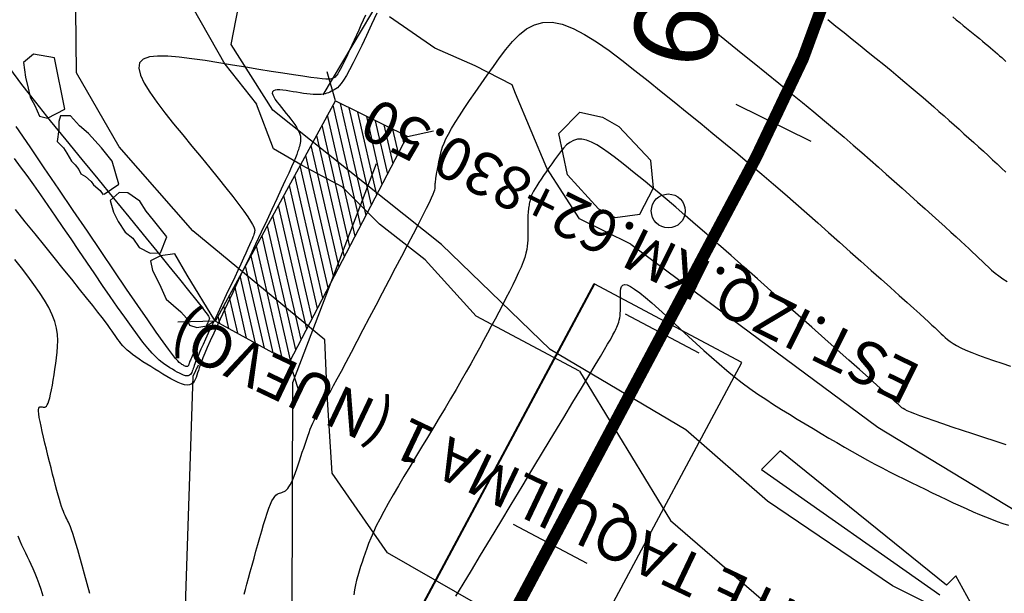
# Model space of a CAD drawing. Units: metres. Extents: x 183768 to 186952, y 8941656 to 8944840.
# Drawn here: x 185386 to 185388, y 8943258 to 8943259 of the extents above; entities that cross this region are included whole.
import ezdxf
from ezdxf.enums import TextEntityAlignment as Align

# ---------------------------------------------------------------- set-up
doc = ezdxf.new("R2010")
doc.units = ezdxf.units.M
doc.linetypes.add('DASHED', pattern=[0.75, 0.5, -0.25])
doc.linetypes.add('RIO', pattern=[0.8, 0.4, -0.1, 0, -0.1, 0, -0.1, 0, -0.1])
for name, color, linetype in [('ALCANT.PROY.', 242, 'Continuous'), ('BLK ALC-PERFIL', 1, 'Continuous'), ('CNIVEL_M', 18, 'Continuous'), ('CNIVEL_S', 42, 'Continuous'), ('EJE_ESTACA', 7, 'Continuous'), ('EJE_LINEA', 154, 'Continuous'), ('EJE_TEXTO', 5, 'Continuous'), ('Flechas', 20, 'Continuous'), ('jose mireles', 7, 'Continuous'), ('PUENTE', 5, 'Continuous'), ('RIO', 5, 'RIO'), ('ROCAS', 30, 'Continuous'), ('TROCHA', 8, 'Continuous')]:
    doc.layers.add(name, color=color, linetype=linetype)
doc.styles.add('SIMPLEX', font='simplex.shx')

msp = doc.modelspace()

# ---------------------------------------------------------------- hatches: boundary and pattern name
at = {"layer": 'PUENTE'}
h = msp.add_hatch(dxfattribs=at)
h.set_pattern_fill('ANSI31', color=256, scale=0.005, angle=417.8782, style=0)
h.set_pattern_definition([(102.8781771442, (631878.872372, 8917300.226064), (-0.0154756827129, -0.0035382014598), [])])
h.paths.add_polyline_path([(185386.1957, 8943258.9961), (185386.1824, 8943259.0156), (185386.1427, 8943258.9486), (185386.0132, 8943258.7108), (185386.0032, 8943258.6887), (185386.0255, 8943258.6771), (185386.1111, 8943258.6357), (185386.1504, 8943258.5999), (185386.1895, 8943258.7022), (185386.3179, 8943258.9134), (185386.3229, 8943258.9229), (185386.2934, 8943258.9343)])
h.paths.add_polyline_path([(185386.0255, 8943258.6771), (185386.0032, 8943258.6887), (185385.9889, 8943258.657), (185386.1402, 8943258.5733), (185386.1504, 8943258.5999), (185386.1111, 8943258.6357)])
h.paths.add_polyline_path([(185386.1895, 8943258.7022), (185386.1504, 8943258.5999), (185386.1529, 8943258.5976), (185386.3179, 8943258.9134)])
h.paths.add_polyline_path([(185386.2366, 8943259.121), (185386.1956, 8943259.038), (185386.1824, 8943259.0156), (185386.1957, 8943258.9961), (185386.2934, 8943258.9343), (185386.3229, 8943258.9229), (185386.3735, 8943259.0197), (185386.3867, 8943259.0469)])
h.paths.add_polyline_path([(185386.1806, 8943259.0182), (185386.1824, 8943259.0156), (185386.1956, 8943259.038), (185386.2366, 8943259.121)])
h.paths.add_polyline_path([(185386.1427, 8943258.9486), (185386.1824, 8943259.0156), (185386.1806, 8943259.0182)])
h.paths.add_polyline_path([(185385.9851, 8943258.6591), (185385.9889, 8943258.657), (185386.0032, 8943258.6887), (185386.0016, 8943258.6896)])
h.paths.add_polyline_path([(185386.0016, 8943258.6896), (185386.0032, 8943258.6887), (185386.0132, 8943258.7108)])
h.paths.add_polyline_path([(185386.1402, 8943258.5733), (185386.1529, 8943258.5976), (185386.1504, 8943258.5999)])

# ---------------------------------------------------------------- linework, layer by layer
at = {"layer": 'ALCANT.PROY.'}
for points in [[(185387.725, 8943257.42), (185387.6422, 8943257.4359), (185387.4627, 8943257.5609), (185387.2312, 8943257.6835), (185386.9906, 8943257.782), (185386.816, 8943257.9025), (185386.3456, 8943258.1724), (185386.2297, 8943258.3396), (185386.2193, 8943258.5053), (185386.2141, 8943258.6195), (185385.9376, 8943258.8483), (185385.7827, 8943259.025), (185385.6935, 8943259.1803), (185385.6914, 8943259.3799), (185385.7624, 8943259.5008), (185385.9208, 8943259.8221), (185386.1457, 8943260.3067)], [(185388.0585, 8943257.7458), (185388.0476, 8943257.7602), (185387.8592, 8943257.8933), (185387.6936, 8943257.9583), (185387.4048, 8943258.1035), (185387.1424, 8943258.2814), (185386.9715, 8943258.4307), (185386.6871, 8943258.5996), (185386.4592, 8943258.8198), (185386.1054, 8943259.1019), (185386.0181, 8943259.2396), (185386.0389, 8943259.3482), (185386.1981, 8943259.5609), (185386.2948, 8943259.8847), (185386.3888, 8943260.1758)]]:
    msp.add_lwpolyline(points, dxfattribs=at)
at = {"layer": 'CNIVEL_M'}
for points in [[(185386.2994, 8943259.3008), (185386.2948, 8943259.2906), (185386.2901, 8943259.2802), (185386.2853, 8943259.2696), (185386.2805, 8943259.259), (185386.2756, 8943259.2483), (185386.2709, 8943259.2379), (185386.2662, 8943259.2277), (185386.2617, 8943259.218), (185386.2575, 8943259.2089), (185386.2535, 8943259.2006), (185386.2498, 8943259.1933), (185386.2466, 8943259.187), (185386.2437, 8943259.182), (185386.2413, 8943259.178), (185386.2392, 8943259.175), (185386.2373, 8943259.1727), (185386.2357, 8943259.1711), (185386.2343, 8943259.17), (185386.2329, 8943259.1692), (185386.2317, 8943259.1685), (185386.2303, 8943259.1679), (185386.2285, 8943259.1673), (185386.2259, 8943259.1669), (185386.222, 8943259.1668), (185386.2164, 8943259.167), (185386.2086, 8943259.1676), (185386.1982, 8943259.1687), (185386.1849, 8943259.1705), (185386.1682, 8943259.1728), (185386.1486, 8943259.1757), (185386.1264, 8943259.1792), (185386.102, 8943259.183), (185386.0759, 8943259.1872), (185386.0485, 8943259.1916), (185386.0203, 8943259.1962), (185385.9917, 8943259.2009), (185385.963, 8943259.2056), (185385.9352, 8943259.2097), (185385.9088, 8943259.213), (185385.8847, 8943259.215), (185385.8636, 8943259.2152), (185385.8463, 8943259.2132), (185385.8335, 8943259.2085), (185385.8259, 8943259.2008), (185385.8241, 8943259.1896), (185385.8275, 8943259.1754), (185385.8354, 8943259.1585), (185385.8471, 8943259.1394), (185385.8618, 8943259.1185), (185385.8787, 8943259.0963), (185385.8972, 8943259.0732), (185385.9164, 8943259.0497), (185385.9356, 8943259.0261), (185385.9546, 8943259.0029), (185385.9729, 8943258.9804), (185385.9903, 8943258.9588), (185386.0065, 8943258.9387), (185386.0211, 8943258.9202), (185386.0338, 8943258.9037), (185386.0444, 8943258.8896), (185386.0526, 8943258.8781), (185386.0586, 8943258.869), (185386.0628, 8943258.8619), (185386.0654, 8943258.8565), (185386.0668, 8943258.8524), (185386.0672, 8943258.8494), (185386.067, 8943258.847), (185386.0665, 8943258.845), (185386.0659, 8943258.843), (185386.0653, 8943258.8407), (185386.0644, 8943258.8381), (185386.0632, 8943258.8348), (185386.0616, 8943258.8307), (185386.0594, 8943258.8256), (185386.0566, 8943258.8192), (185386.0531, 8943258.8113), (185386.0488, 8943258.8018), (185386.0438, 8943258.7909), (185386.0381, 8943258.7787), (185386.0319, 8943258.7654), (185386.0253, 8943258.7514), (185386.0184, 8943258.7367), (185386.0112, 8943258.7215), (185386.004, 8943258.7062), (185385.9967, 8943258.6909), (185385.9896, 8943258.6757), (185385.9826, 8943258.661), (185385.976, 8943258.6468), (185385.9697, 8943258.6334), (185385.964, 8943258.621), (185385.9588, 8943258.6097), (185385.9543, 8943258.5998), (185385.9506, 8943258.5914), (185385.9476, 8943258.5843), (185385.9451, 8943258.5784), (185385.9432, 8943258.5735), (185385.9416, 8943258.5693), (185385.9404, 8943258.5657), (185385.9393, 8943258.5625), (185385.9384, 8943258.5595), (185385.9374, 8943258.5566), (185385.9364, 8943258.5537), (185385.9353, 8943258.5511), (185385.9339, 8943258.5487), (185385.9323, 8943258.5467), (185385.9304, 8943258.5452), (185385.928, 8943258.5442), (185385.9252, 8943258.544), (185385.9219, 8943258.5444), (185385.9181, 8943258.5456), (185385.914, 8943258.5473), (185385.9095, 8943258.5494), (185385.9047, 8943258.552), (185385.8998, 8943258.5549), (185385.8947, 8943258.5579), (185385.8895, 8943258.5611), (185385.8843, 8943258.5643), (185385.879, 8943258.5678), (185385.8732, 8943258.572), (185385.867, 8943258.5772), (185385.86, 8943258.5838), (185385.8521, 8943258.592), (185385.8431, 8943258.6022), (185385.8329, 8943258.6148), (185385.8213, 8943258.6299), (185385.8085, 8943258.6474), (185385.7946, 8943258.6669), (185385.7798, 8943258.688), (185385.7643, 8943258.7105), (185385.7482, 8943258.734), (185385.7318, 8943258.7581), (185385.7152, 8943258.7826), (185385.6986, 8943258.8071), (185385.6821, 8943258.8314), (185385.6657, 8943258.8554), (185385.6497, 8943258.8789), (185385.6339, 8943258.9017), (185385.6186, 8943258.9236), (185385.6039, 8943258.9446), (185385.5897, 8943258.9643), (185385.5762, 8943258.9827), (185385.5634, 8943259)], [(185387.643, 8943258.3996), (185387.6198, 8943258.4072), (185387.5965, 8943258.4148), (185387.5736, 8943258.4223), (185387.5514, 8943258.4296), (185387.5302, 8943258.4367), (185387.5104, 8943258.4433), (185387.4922, 8943258.4495), (185387.4761, 8943258.4551), (185387.4624, 8943258.4601), (185387.4513, 8943258.4643), (185387.4425, 8943258.4678), (185387.4358, 8943258.4708), (185387.4308, 8943258.4733), (185387.4271, 8943258.4754), (185387.4244, 8943258.4772), (185387.4225, 8943258.4788), (185387.4208, 8943258.4804), (185387.4192, 8943258.482), (185387.4171, 8943258.4839), (185387.4142, 8943258.4866), (185387.41, 8943258.4905), (185387.4041, 8943258.4958), (185387.3961, 8943258.503), (185387.3855, 8943258.5125), (185387.372, 8943258.5246), (185387.3552, 8943258.5396), (185387.3355, 8943258.5572), (185387.3132, 8943258.577), (185387.2888, 8943258.5987), (185387.2627, 8943258.6219), (185387.2354, 8943258.6463), (185387.2071, 8943258.6714), (185387.1785, 8943258.6969), (185387.1498, 8943258.7224), (185387.1214, 8943258.7476), (185387.0935, 8943258.7724), (185387.0663, 8943258.7965), (185387.0401, 8943258.8196), (185387.0152, 8943258.8415), (185386.9918, 8943258.862), (185386.9701, 8943258.8808), (185386.9503, 8943258.8978), (185386.9322, 8943258.9132), (185386.9157, 8943258.9271), (185386.9003, 8943258.9398), (185386.886, 8943258.9516), (185386.8725, 8943258.9626), (185386.8594, 8943258.9732), (185386.8466, 8943258.9835), (185386.8338, 8943258.9938), (185386.8211, 8943259.0037), (185386.8087, 8943259.0131), (185386.7965, 8943259.0215), (185386.7848, 8943259.0289), (185386.7736, 8943259.0347), (185386.7631, 8943259.0387), (185386.7533, 8943259.0408), (185386.7443, 8943259.0405), (185386.736, 8943259.0382), (185386.7284, 8943259.0341), (185386.7213, 8943259.0286), (185386.7146, 8943259.0218), (185386.7082, 8943259.0142), (185386.7021, 8943259.006), (185386.696, 8943258.9975), (185386.69, 8943258.989), (185386.6841, 8943258.9806), (185386.6783, 8943258.9723), (185386.6728, 8943258.9643), (185386.6677, 8943258.9567), (185386.6629, 8943258.9496), (185386.6587, 8943258.943), (185386.6551, 8943258.937), (185386.6522, 8943258.9317), (185386.6498, 8943258.9271), (185386.648, 8943258.923), (185386.6466, 8943258.9194), (185386.6455, 8943258.9161), (185386.6447, 8943258.9131), (185386.6441, 8943258.9103), (185386.6436, 8943258.9076), (185386.643, 8943258.9049), (185386.6425, 8943258.9021), (185386.642, 8943258.8992), (185386.6416, 8943258.8963), (185386.6411, 8943258.8931), (185386.6407, 8943258.8897), (185386.6404, 8943258.886), (185386.6402, 8943258.882), (185386.64, 8943258.8776), (185386.6398, 8943258.8729), (185386.6398, 8943258.8679), (185386.6397, 8943258.8627), (185386.6398, 8943258.8573), (185386.6398, 8943258.8518), (185386.6399, 8943258.8462), (185386.6399, 8943258.8405), (185386.64, 8943258.8348), (185386.6399, 8943258.829), (185386.6396, 8943258.8228), (185386.6389, 8943258.8163), (185386.6378, 8943258.8092), (185386.636, 8943258.8014), (185386.6335, 8943258.7927), (185386.6302, 8943258.7831), (185386.6259, 8943258.7724), (185386.6207, 8943258.7607), (185386.6149, 8943258.7481), (185386.6084, 8943258.7349), (185386.6015, 8943258.7211), (185386.5941, 8943258.7069), (185386.5866, 8943258.6924), (185386.5789, 8943258.6777), (185386.5712, 8943258.663), (185386.5634, 8943258.6482), (185386.5554, 8943258.6333), (185386.5473, 8943258.618), (185386.5388, 8943258.6024), (185386.5299, 8943258.5862), (185386.5206, 8943258.5696), (185386.5108, 8943258.5522), (185386.5004, 8943258.5341), (185386.4895, 8943258.5154), (185386.4781, 8943258.4961), (185386.4663, 8943258.4763), (185386.4543, 8943258.4561), (185386.442, 8943258.4357), (185386.4296, 8943258.415), (185386.4171, 8943258.3943), (185386.4046, 8943258.3735), (185386.3922, 8943258.353), (185386.3802, 8943258.3328), (185386.3685, 8943258.3131), (185386.3575, 8943258.2942), (185386.3472, 8943258.2761), (185386.3378, 8943258.2591), (185386.3295, 8943258.2434), (185386.3222, 8943258.229), (185386.316, 8943258.2158), (185386.3107, 8943258.2037), (185386.3061, 8943258.1925), (185386.3022, 8943258.1821), (185386.2986, 8943258.1721), (185386.2954, 8943258.1625), (185386.2923, 8943258.1531), (185386.2892, 8943258.1437), (185386.2862, 8943258.1343), (185386.2834, 8943258.1247), (185386.2808, 8943258.1151), (185386.2785, 8943258.1052), (185386.2766, 8943258.0951), (185386.2751, 8943258.0847)]]:
    msp.add_lwpolyline(points, dxfattribs=at)
at = {"layer": 'CNIVEL_S'}
for points in [[(185386.323, 8943259.3052), (185386.3121, 8943259.2814), (185386.3016, 8943259.2586), (185386.2916, 8943259.2374), (185386.2823, 8943259.2179), (185386.2738, 8943259.2007), (185386.2661, 8943259.1861), (185386.2595, 8943259.1742), (185386.2537, 8943259.1649), (185386.2488, 8943259.1579), (185386.2445, 8943259.1526), (185386.2407, 8943259.1488), (185386.2373, 8943259.1462), (185386.2341, 8943259.1442), (185386.2311, 8943259.1427), (185386.2282, 8943259.1412), (185386.2251, 8943259.1397), (185386.2219, 8943259.1383), (185386.2185, 8943259.1371), (185386.2148, 8943259.136), (185386.2107, 8943259.1351), (185386.2063, 8943259.1345), (185386.2013, 8943259.1342), (185386.1958, 8943259.1342), (185386.1899, 8943259.1345), (185386.1835, 8943259.1351), (185386.1767, 8943259.1359), (185386.1697, 8943259.1368), (185386.1625, 8943259.1379), (185386.1551, 8943259.1391), (185386.1476, 8943259.1403), (185386.1402, 8943259.1415), (185386.133, 8943259.1426), (185386.1262, 8943259.1435), (185386.1199, 8943259.144), (185386.1144, 8943259.144), (185386.1099, 8943259.1435), (185386.1066, 8943259.1423), (185386.1046, 8943259.1403), (185386.1041, 8943259.1374), (185386.105, 8943259.1337), (185386.1071, 8943259.1293), (185386.1101, 8943259.1243), (185386.1139, 8943259.1189), (185386.1183, 8943259.1132), (185386.1231, 8943259.1072), (185386.1281, 8943259.1011), (185386.1331, 8943259.0949), (185386.138, 8943259.0889), (185386.1427, 8943259.0829), (185386.1472, 8943259.077), (185386.1512, 8943259.0713), (185386.1549, 8943259.0659), (185386.1579, 8943259.0607), (185386.1603, 8943259.0558), (185386.162, 8943259.0513), (185386.163, 8943259.047), (185386.1635, 8943259.0431), (185386.1636, 8943259.0393), (185386.1632, 8943259.0358), (185386.1626, 8943259.0323), (185386.1618, 8943259.029), (185386.1609, 8943259.0257), (185386.1599, 8943259.0223), (185386.1588, 8943259.0186), (185386.1573, 8943259.0142), (185386.1553, 8943259.0088), (185386.1526, 8943259.0019), (185386.1491, 8943258.9934), (185386.1444, 8943258.9827), (185386.1386, 8943258.9696), (185386.1314, 8943258.9538), (185386.123, 8943258.9356), (185386.1136, 8943258.9153), (185386.1033, 8943258.8933), (185386.0923, 8943258.8698), (185386.0807, 8943258.8453), (185386.0688, 8943258.8201), (185386.0568, 8943258.7946), (185386.0447, 8943258.7691), (185386.0328, 8943258.7439), (185386.0212, 8943258.7193), (185386.0101, 8943258.6957), (185385.9997, 8943258.6734), (185385.9901, 8943258.6527), (185385.9815, 8943258.6339), (185385.974, 8943258.6174), (185385.9678, 8943258.6034), (185385.9628, 8943258.5917), (185385.9587, 8943258.5818), (185385.9555, 8943258.5736), (185385.9529, 8943258.5667), (185385.9508, 8943258.5607), (185385.9491, 8943258.5554), (185385.9475, 8943258.5504), (185385.9459, 8943258.5455), (185385.9442, 8943258.5407), (185385.9423, 8943258.5363), (185385.9401, 8943258.5323), (185385.9374, 8943258.529), (185385.9342, 8943258.5265), (185385.9303, 8943258.5249), (185385.9256, 8943258.5245), (185385.9201, 8943258.5252), (185385.9138, 8943258.5271), (185385.9069, 8943258.53), (185385.8994, 8943258.5336), (185385.8915, 8943258.5379), (185385.8832, 8943258.5426), (185385.8748, 8943258.5477), (185385.8662, 8943258.5529), (185385.8576, 8943258.5582), (185385.8491, 8943258.5634), (185385.8408, 8943258.5686), (185385.8327, 8943258.5738), (185385.825, 8943258.5789), (185385.8178, 8943258.5839), (185385.8111, 8943258.5888), (185385.805, 8943258.5936), (185385.7996, 8943258.5983), (185385.7948, 8943258.6029), (185385.7906, 8943258.6074), (185385.7868, 8943258.6118), (185385.7834, 8943258.6162), (185385.7802, 8943258.6205), (185385.7772, 8943258.6248), (185385.7743, 8943258.629), (185385.7714, 8943258.6334), (185385.7682, 8943258.638), (185385.7644, 8943258.6433), (185385.7598, 8943258.6496), (185385.7541, 8943258.6573), (185385.747, 8943258.6666), (185385.7382, 8943258.6779), (185385.7275, 8943258.6915), (185385.7147, 8943258.7077), (185385.6999, 8943258.7262), (185385.6835, 8943258.7467), (185385.6656, 8943258.7689), (185385.6467, 8943258.7924), (185385.6269, 8943258.8169), (185385.6066, 8943258.842), (185385.586, 8943258.8675), (185385.5654, 8943258.893)], [(185386.9819, 8943259.3077), (185387.0075, 8943259.2865), (185387.034, 8943259.2651), (185387.0608, 8943259.2434), (185387.0877, 8943259.2218), (185387.1144, 8943259.2003), (185387.1408, 8943259.179), (185387.1667, 8943259.158), (185387.1919, 8943259.1374), (185387.2163, 8943259.1174), (185387.2398, 8943259.0981), (185387.2622, 8943259.0794), (185387.2833, 8943259.0617), (185387.3033, 8943259.0447), (185387.3223, 8943259.0283), (185387.3405, 8943259.0125), (185387.358, 8943258.9971), (185387.3751, 8943258.982), (185387.3918, 8943258.9671), (185387.4084, 8943258.9524), (185387.425, 8943258.9377), (185387.4413, 8943258.9231), (185387.4574, 8943258.9088), (185387.473, 8943258.8949), (185387.4879, 8943258.8815), (185387.5021, 8943258.8688), (185387.5153, 8943258.8569), (185387.5274, 8943258.8459), (185387.5384, 8943258.8359), (185387.5482, 8943258.8268), (185387.557, 8943258.8186), (185387.5651, 8943258.811), (185387.5726, 8943258.8039), (185387.5795, 8943258.7972), (185387.5862, 8943258.7908), (185387.5927, 8943258.7846), (185387.5992, 8943258.7783), (185387.6058, 8943258.7721), (185387.6127, 8943258.7659), (185387.6199, 8943258.7598), (185387.6277, 8943258.7538), (185387.636, 8943258.7479), (185387.6451, 8943258.7422)], [(185387.2695, 8943259.2922), (185387.2863, 8943259.2782), (185387.3033, 8943259.2644), (185387.3203, 8943259.2507), (185387.3372, 8943259.2371), (185387.3539, 8943259.2236), (185387.3703, 8943259.2103), (185387.3863, 8943259.1973), (185387.4018, 8943259.1846), (185387.4166, 8943259.1724), (185387.4308, 8943259.1606), (185387.4442, 8943259.1493), (185387.4568, 8943259.1386), (185387.4688, 8943259.1282), (185387.4804, 8943259.1182), (185387.4915, 8943259.1084), (185387.5023, 8943259.0989), (185387.5129, 8943259.0895), (185387.5234, 8943259.0801), (185387.5339, 8943259.0708), (185387.5443, 8943259.0615), (185387.5547, 8943259.0522), (185387.5651, 8943259.043), (185387.5753, 8943259.0338), (185387.5854, 8943259.0246), (185387.5954, 8943259.0155), (185387.6052, 8943259.0065), (185387.6148, 8943258.9976), (185387.6242, 8943258.9887), (185387.6335, 8943258.9799), (185387.6427, 8943258.9712)], [(185387.5315, 8943259.2977), (185387.5386, 8943259.2912), (185387.5458, 8943259.2854), (185387.553, 8943259.2796), (185387.5601, 8943259.2739), (185387.5671, 8943259.2682), (185387.574, 8943259.2626), (185387.5807, 8943259.2572), (185387.5872, 8943259.2518), (185387.5935, 8943259.2467), (185387.5994, 8943259.2417), (185387.605, 8943259.237), (185387.6103, 8943259.2325), (185387.6154, 8943259.2281), (185387.6202, 8943259.2239), (185387.6249, 8943259.2198), (185387.6295, 8943259.2158), (185387.6339, 8943259.2118), (185387.6383, 8943259.2079), (185387.6428, 8943259.204)], [(185386.0451, 8943258.0856), (185386.0479, 8943258.0956), (185386.051, 8943258.1069), (185386.0544, 8943258.1194), (185386.058, 8943258.1328), (185386.0619, 8943258.1468), (185386.0659, 8943258.1612), (185386.0699, 8943258.1759), (185386.074, 8943258.1905), (185386.078, 8943258.205), (185386.082, 8943258.219), (185386.0859, 8943258.2324), (185386.0897, 8943258.2448), (185386.0934, 8943258.2562), (185386.0969, 8943258.2663), (185386.1003, 8943258.2748), (185386.1034, 8943258.2817), (185386.1064, 8943258.287), (185386.1092, 8943258.291), (185386.1118, 8943258.2939), (185386.1144, 8943258.2959), (185386.1169, 8943258.2973), (185386.1193, 8943258.2982), (185386.1217, 8943258.2989), (185386.1241, 8943258.2996), (185386.1266, 8943258.3004), (185386.129, 8943258.3015), (185386.1315, 8943258.303), (185386.1339, 8943258.305), (185386.1365, 8943258.3076), (185386.139, 8943258.3109), (185386.1416, 8943258.3152), (185386.1443, 8943258.3204), (185386.147, 8943258.3265), (185386.1498, 8943258.3334), (185386.1526, 8943258.3409), (185386.1555, 8943258.349), (185386.1583, 8943258.3574), (185386.1612, 8943258.366), (185386.1641, 8943258.3748), (185386.167, 8943258.3836), (185386.1699, 8943258.3923), (185386.1727, 8943258.4009), (185386.1756, 8943258.4092), (185386.1784, 8943258.4173), (185386.1811, 8943258.4249), (185386.1838, 8943258.4321), (185386.1865, 8943258.4388), (185386.1891, 8943258.4448), (185386.1916, 8943258.4504), (185386.1941, 8943258.4554), (185386.1965, 8943258.4601), (185386.199, 8943258.4645), (185386.2013, 8943258.4686), (185386.2037, 8943258.4726), (185386.2061, 8943258.4766), (185386.2085, 8943258.4805), (185386.211, 8943258.4849), (185386.2139, 8943258.4899), (185386.2174, 8943258.4959), (185386.2216, 8943258.5034), (185386.2267, 8943258.5126), (185386.2328, 8943258.5239), (185386.2402, 8943258.5377), (185386.249, 8943258.5542), (185386.259, 8943258.5731), (185386.2701, 8943258.5941), (185386.2821, 8943258.6168), (185386.2948, 8943258.641), (185386.3081, 8943258.6662), (185386.3217, 8943258.6921), (185386.3355, 8943258.7183), (185386.3493, 8943258.7446), (185386.3628, 8943258.7705), (185386.376, 8943258.7955), (185386.3885, 8943258.8195), (185386.4001, 8943258.8418), (185386.4106, 8943258.8623), (185386.4199, 8943258.8804), (185386.4276, 8943258.8958), (185386.4337, 8943258.9082), (185386.4382, 8943258.9179), (185386.4415, 8943258.9253), (185386.4437, 8943258.9307), (185386.445, 8943258.9346), (185386.4456, 8943258.9373), (185386.4459, 8943258.9393), (185386.4459, 8943258.9409), (185386.4459, 8943258.9424), (185386.4459, 8943258.9439), (185386.4459, 8943258.9457), (185386.446, 8943258.9476), (185386.4462, 8943258.9498), (185386.4464, 8943258.9523), (185386.4468, 8943258.9552), (185386.4473, 8943258.9586), (185386.4479, 8943258.9626), (185386.4487, 8943258.967), (185386.4495, 8943258.9718), (185386.4505, 8943258.9769), (185386.4515, 8943258.9823), (185386.4526, 8943258.9879), (185386.4537, 8943258.9937), (185386.4548, 8943258.9995), (185386.456, 8943259.0053), (185386.4573, 8943259.0114), (185386.4591, 8943259.0178), (185386.4613, 8943259.0249), (185386.4644, 8943259.0327), (185386.4683, 8943259.0415), (185386.4734, 8943259.0515), (185386.4797, 8943259.0629), (185386.4875, 8943259.0757), (185386.4966, 8943259.09), (185386.5067, 8943259.1054), (185386.5178, 8943259.1218), (185386.5297, 8943259.139), (185386.5421, 8943259.1568), (185386.5549, 8943259.1749), (185386.5678, 8943259.1933), (185386.5809, 8943259.2116), (185386.5941, 8943259.2292), (185386.6078, 8943259.2456), (185386.6222, 8943259.2601), (185386.6375, 8943259.2721), (185386.654, 8943259.2809), (185386.6718, 8943259.2858), (185386.6911, 8943259.2864), (185386.7123, 8943259.2821), (185386.735, 8943259.2733), (185386.7591, 8943259.2607), (185386.7843, 8943259.245), (185386.8105, 8943259.2267), (185386.8373, 8943259.2066), (185386.8646, 8943259.1851), (185386.8921, 8943259.1631), (185386.9196, 8943259.1409), (185386.947, 8943259.1188), (185386.9743, 8943259.0967), (185387.0014, 8943259.0747), (185387.0282, 8943259.0529), (185387.0546, 8943259.0312), (185387.0805, 8943259.0097), (185387.1059, 8943258.9884), (185387.1306, 8943258.9674), (185387.1549, 8943258.9466), (185387.1787, 8943258.926), (185387.2021, 8943258.9055), (185387.2252, 8943258.8852), (185387.2481, 8943258.8649), (185387.2708, 8943258.8448), (185387.2935, 8943258.8246), (185387.3161, 8943258.8045), (185387.3383, 8943258.7847), (185387.3601, 8943258.7654), (185387.3809, 8943258.7468), (185387.4006, 8943258.7293), (185387.4188, 8943258.713), (185387.4353, 8943258.6982), (185387.4497, 8943258.6852), (185387.4619, 8943258.6742), (185387.4721, 8943258.6649), (185387.4806, 8943258.6572), (185387.4876, 8943258.6507), (185387.4934, 8943258.6453), (185387.4983, 8943258.6406), (185387.5027, 8943258.6364), (185387.5068, 8943258.6325), (185387.5108, 8943258.6286), (185387.5151, 8943258.6247), (185387.5199, 8943258.6207), (185387.5254, 8943258.6165), (185387.5317, 8943258.6123), (185387.5393, 8943258.6079), (185387.5482, 8943258.6032), (185387.5588, 8943258.5983), (185387.5711, 8943258.5932), (185387.585, 8943258.5877), (185387.6004, 8943258.5821), (185387.6169, 8943258.5763), (185387.6343, 8943258.5704), (185387.6524, 8943258.5643)], [(185385.5527, 8943259.1895), (185385.5784, 8943259.1553), (185385.6073, 8943259.1185), (185385.6384, 8943259.0795), (185385.6711, 8943259.0392), (185385.7046, 8943258.9983), (185385.7382, 8943258.9573), (185385.7712, 8943258.9169), (185385.8031, 8943258.8778), (185385.8335, 8943258.8406), (185385.8617, 8943258.806), (185385.8874, 8943258.7745), (185385.9098, 8943258.7468), (185385.9285, 8943258.7235), (185385.9432, 8943258.705), (185385.9542, 8943258.691), (185385.9621, 8943258.6807), (185385.9672, 8943258.6736), (185385.9703, 8943258.6691), (185385.9718, 8943258.6664), (185385.9722, 8943258.665), (185385.9721, 8943258.6643), (185385.9719, 8943258.6636), (185385.9717, 8943258.6628), (185385.9714, 8943258.662), (185385.971, 8943258.6609), (185385.9705, 8943258.6595), (185385.9698, 8943258.6578), (185385.9688, 8943258.6556), (185385.9677, 8943258.653), (185385.9662, 8943258.6498), (185385.9645, 8943258.6461), (185385.9626, 8943258.6421), (185385.9606, 8943258.6376), (185385.9583, 8943258.6329), (185385.956, 8943258.628), (185385.9536, 8943258.6229), (185385.9512, 8943258.6178), (185385.9488, 8943258.6127), (185385.9464, 8943258.6076), (185385.9441, 8943258.6026), (185385.9418, 8943258.5979), (185385.9397, 8943258.5934), (185385.9378, 8943258.5892), (185385.9361, 8943258.5855), (185385.9346, 8943258.5822), (185385.9333, 8943258.5793), (185385.9323, 8943258.577), (185385.9315, 8943258.575), (185385.9308, 8943258.5733), (185385.9303, 8943258.5719), (185385.9299, 8943258.5707), (185385.9295, 8943258.5697), (185385.9292, 8943258.5687), (185385.9289, 8943258.5677), (185385.9286, 8943258.5667), (185385.9282, 8943258.5658), (185385.9277, 8943258.565), (185385.9272, 8943258.5644), (185385.9265, 8943258.5639), (185385.9258, 8943258.5636), (185385.9248, 8943258.5635), (185385.9237, 8943258.5636), (185385.9225, 8943258.564), (185385.9211, 8943258.5646), (185385.9196, 8943258.5653), (185385.918, 8943258.5662), (185385.9163, 8943258.5671), (185385.9146, 8943258.5681), (185385.9129, 8943258.5692), (185385.9111, 8943258.5704), (185385.9088, 8943258.5722), (185385.9057, 8943258.5754), (185385.9012, 8943258.5807), (185385.8949, 8943258.5887), (185385.8864, 8943258.6001), (185385.8752, 8943258.6157), (185385.8609, 8943258.636), (185385.8431, 8943258.6615), (185385.8222, 8943258.6919), (185385.7986, 8943258.7263), (185385.7728, 8943258.7642), (185385.7452, 8943258.8048), (185385.7163, 8943258.8474), (185385.6864, 8943258.8914), (185385.6561, 8943258.9361), (185385.6259, 8943258.9808), (185385.596, 8943259.0248), (185385.5671, 8943259.0675)], [(185385.7213, 8943258.0872), (185385.7158, 8943258.1078), (185385.7104, 8943258.1276), (185385.7053, 8943258.1462), (185385.7005, 8943258.1634), (185385.696, 8943258.1789), (185385.6921, 8943258.1924), (185385.6886, 8943258.2038), (185385.6855, 8943258.2132), (185385.6829, 8943258.221), (185385.6806, 8943258.2273), (185385.6785, 8943258.2324), (185385.6766, 8943258.2368), (185385.6748, 8943258.2405), (185385.6731, 8943258.244), (185385.6714, 8943258.2475), (185385.6697, 8943258.2511), (185385.6679, 8943258.255), (185385.6661, 8943258.2594), (185385.6642, 8943258.2644), (185385.6621, 8943258.2701), (185385.6599, 8943258.2768), (185385.6575, 8943258.2845), (185385.655, 8943258.2934), (185385.6523, 8943258.3034), (185385.6494, 8943258.3142), (185385.6464, 8943258.3259), (185385.6433, 8943258.3381), (185385.6401, 8943258.3508), (185385.6369, 8943258.3638), (185385.6337, 8943258.3769), (185385.6305, 8943258.3901), (185385.6273, 8943258.403), (185385.6243, 8943258.4155), (185385.6215, 8943258.4274), (185385.6191, 8943258.4384), (185385.617, 8943258.4483), (185385.6155, 8943258.457), (185385.6144, 8943258.4642), (185385.614, 8943258.4697), (185385.6141, 8943258.4738), (185385.6146, 8943258.4766), (185385.6156, 8943258.4783), (185385.6168, 8943258.4791), (185385.6183, 8943258.4794), (185385.62, 8943258.4792), (185385.6217, 8943258.4788), (185385.6235, 8943258.4784), (185385.6252, 8943258.4781), (185385.627, 8943258.4783), (185385.6287, 8943258.479), (185385.6305, 8943258.4805), (185385.6322, 8943258.483), (185385.634, 8943258.4866), (185385.6357, 8943258.4916), (185385.6375, 8943258.498), (185385.6392, 8943258.5058), (185385.641, 8943258.5147), (185385.6428, 8943258.5246), (185385.6445, 8943258.5352), (185385.6463, 8943258.5464), (185385.648, 8943258.558), (185385.6498, 8943258.5698), (185385.6515, 8943258.5817), (185385.653, 8943258.5936), (185385.6539, 8943258.6057), (185385.6542, 8943258.6181), (185385.6534, 8943258.6309), (185385.6513, 8943258.6441), (185385.6478, 8943258.6578), (185385.6425, 8943258.6722), (185385.6353, 8943258.6873), (185385.6263, 8943258.703), (185385.6158, 8943258.7193), (185385.6041, 8943258.7361), (185385.5914, 8943258.7531), (185385.5779, 8943258.7705), (185385.5639, 8943258.7881)], [(185386.4893, 8943258.0817), (185386.5046, 8943258.1071), (185386.5219, 8943258.1359), (185386.541, 8943258.1677), (185386.5616, 8943258.2017), (185386.5831, 8943258.2375), (185386.6054, 8943258.2744), (185386.628, 8943258.312), (185386.6507, 8943258.3495), (185386.673, 8943258.3864), (185386.6946, 8943258.4223), (185386.7153, 8943258.4566), (185386.7346, 8943258.4887), (185386.7523, 8943258.5181), (185386.768, 8943258.5443), (185386.7814, 8943258.5667), (185386.7923, 8943258.585), (185386.8008, 8943258.5994), (185386.8074, 8943258.6107), (185386.8124, 8943258.6192), (185386.816, 8943258.6255), (185386.8186, 8943258.6303), (185386.8206, 8943258.6339), (185386.8223, 8943258.6371), (185386.8239, 8943258.6401), (185386.8254, 8943258.6432), (185386.8269, 8943258.6464), (185386.8284, 8943258.6497), (185386.8297, 8943258.6532), (185386.8309, 8943258.657), (185386.8319, 8943258.6611), (185386.8328, 8943258.6655), (185386.8334, 8943258.6702), (185386.8339, 8943258.6754), (185386.8342, 8943258.6808), (185386.8344, 8943258.6864), (185386.8345, 8943258.6923), (185386.8345, 8943258.6983), (185386.8344, 8943258.7043), (185386.8344, 8943258.7105), (185386.8343, 8943258.7166), (185386.8345, 8943258.7223), (185386.8353, 8943258.7274), (185386.8367, 8943258.7316), (185386.8392, 8943258.7344), (185386.8429, 8943258.7356), (185386.8481, 8943258.7348), (185386.8551, 8943258.7317), (185386.864, 8943258.7262), (185386.8746, 8943258.7183), (185386.8867, 8943258.7085), (185386.9001, 8943258.697), (185386.9145, 8943258.6843), (185386.9297, 8943258.6705), (185386.9453, 8943258.6561), (185386.9612, 8943258.6414), (185386.9771, 8943258.6266), (185386.9931, 8943258.6119), (185387.009, 8943258.5974), (185387.025, 8943258.5831), (185387.0411, 8943258.5691), (185387.0572, 8943258.5554), (185387.0733, 8943258.5422), (185387.0896, 8943258.5296), (185387.1059, 8943258.5175), (185387.1223, 8943258.5059), (185387.1388, 8943258.4948), (185387.1553, 8943258.484), (185387.1719, 8943258.4736), (185387.1885, 8943258.4634), (185387.2051, 8943258.4533), (185387.2217, 8943258.4433), (185387.2383, 8943258.4333), (185387.2549, 8943258.4234), (185387.2715, 8943258.4136), (185387.2879, 8943258.4039), (185387.3043, 8943258.3943), (185387.3205, 8943258.385), (185387.3365, 8943258.3759), (185387.3524, 8943258.3672), (185387.368, 8943258.3588), (185387.3834, 8943258.3507), (185387.3987, 8943258.3428), (185387.4138, 8943258.3352), (185387.4288, 8943258.3277), (185387.4437, 8943258.3204), (185387.4586, 8943258.3132), (185387.4735, 8943258.306), (185387.4883, 8943258.2988), (185387.5031, 8943258.2917), (185387.5177, 8943258.2847), (185387.5322, 8943258.2778), (185387.5465, 8943258.2712), (185387.5604, 8943258.2648), (185387.5741, 8943258.2588), (185387.5873, 8943258.2532), (185387.6001, 8943258.248), (185387.6125, 8943258.2431), (185387.6246, 8943258.2386), (185387.6364, 8943258.2344), (185387.6479, 8943258.2304)], [(185385.6237, 8943258.0817), (185385.6193, 8943258.0954), (185385.6149, 8943258.1078), (185385.6107, 8943258.1191), (185385.6066, 8943258.1294), (185385.6026, 8943258.139), (185385.5986, 8943258.1479), (185385.5947, 8943258.1562), (185385.5908, 8943258.1643), (185385.5869, 8943258.1722), (185385.5831, 8943258.1802), (185385.5791, 8943258.1885), (185385.5751, 8943258.1974), (185385.5709, 8943258.2075)]]:
    msp.add_lwpolyline(points, dxfattribs=at)
at = {"layer": 'EJE_ESTACA'}
for p, q in [((185387.2341, 8943259.0362), (185387.077, 8943259.1134)), ((185386.9992, 8943258.5917), (185386.8447, 8943258.6738)), ((185386.7645, 8943258.1502), (185386.61, 8943258.2324))]:
    msp.add_line(p, q, dxfattribs=at)
at = {"layer": 'EJE_ESTACA', "color": 12, "lineweight": 40, "ltscale": 5}
msp.add_line((185386.7788, 8943258.7374), (185386.3769, 8943257.9855), dxfattribs=at)
at = {"layer": 'EJE_ESTACA', "color": 12}
for p, q in [((185387.0887, 8943258.5724), (185386.7788, 8943258.7372)), ((185386.6884, 8943257.8238), (185387.0887, 8943258.5724))]:
    msp.add_line(p, q, dxfattribs=at)
at = {"layer": 'EJE_LINEA', "const_width": 0.025}
msp.add_lwpolyline([(185387.1192, 8943259.0037, 0.305731), (185386.8269, 8943261.7844)], format="xyb", dxfattribs=at)
msp.add_lwpolyline([(185386.4751, 8943257.7921), (185387.1192, 8943259.0037)], dxfattribs=at)
at = {"layer": 'Flechas', "color": 1, "linetype": 'Continuous'}
for centre, radius in [((185359.749, 8943248.3635), 1592.0081), ((185377.412, 8943268.3124), 15)]:
    msp.add_circle(centre, radius, dxfattribs=at)
at = {"layer": 'jose mireles'}
msp.add_line((185386.7229, 8943258.9659), (185386.7229, 8943258.9659), dxfattribs=at)
at = {"layer": 'PUENTE'}
for p, q in [((185386.2366, 8943259.121), (185386.2191, 8943259.1818)), ((185385.9851, 8943258.6591), (185386.2366, 8943259.121)), ((185386.2366, 8943259.121), (185386.3871, 8943259.0468)), ((185386.3871, 8943259.0468), (185386.1402, 8943258.5733)), ((185386.3875, 8943259.0466), (185386.4419, 8943259.0585)), ((185385.9851, 8943258.6591), (185385.9063, 8943258.6565)), ((185385.9851, 8943258.6591), (185386.1402, 8943258.5733)), ((185386.1402, 8943258.5733), (185386.1604, 8943258.5092))]:
    msp.add_line(p, q, dxfattribs=at)
at = {"layer": 'RIO', "ltscale": 6}
for p, q in [((185385.9375, 8943259.3166), (185386.0049, 8943259.1981)), ((185386.4451, 8943259.2315), (185386.35, 8943259.2974)), ((185386.5299, 8943259.1944), (185386.4451, 8943259.2315)), ((185386.0049, 8943259.1981), (185386.0708, 8943259.1143)), ((185386.6075, 8943259.1551), (185386.5299, 8943259.1944)), ((185386.6141, 8943259.1367), (185386.6075, 8943259.1551)), ((185386.6801, 8943258.98), (185386.6141, 8943259.1367)), ((185386.1068, 8943259.0205), (185386.0708, 8943259.1143)), ((185386.1665, 8943258.9858), (185386.1068, 8943259.0205)), ((185386.2503, 8943258.9409), (185386.1665, 8943258.9858)), ((185386.7485, 8943258.8733), (185386.6801, 8943258.98)), ((185386.3291, 8943258.8627), (185386.2503, 8943258.9409)), ((185386.4246, 8943258.7874), (185386.3291, 8943258.8627)), ((185386.8561, 8943258.8201), (185386.7485, 8943258.8733)), ((185386.8561, 8943258.8201), (185387.374, 8943258.4365)), ((185386.532, 8943258.6696), (185386.4246, 8943258.7874)), ((185386.7485, 8943258.5538), (185386.532, 8943258.6696)), ((185386.7485, 8943258.5538), (185386.9393, 8943258.2408)), ((185387.374, 8943258.4365), (185387.7316, 8943258.2195)), ((185386.9393, 8943258.2408), (185387.2255, 8943257.9936))]:
    msp.add_line(p, q, dxfattribs=at)
at = {"layer": 'RIO', "color": 7, "linetype": 'Continuous'}
for p, q in [((185387.169, 8943258.3869), (185387.1302, 8943258.3474)), ((185387.518, 8943258.1045), (185387.169, 8943258.3869)), ((185387.1302, 8943258.3474), (185387.5042, 8943258.0848)), ((185387.5374, 8943258.1243), (185387.518, 8943258.1045)), ((185387.6026, 8943258.0073), (185387.5374, 8943258.1243))]:
    msp.add_line(p, q, dxfattribs=at)
at = {"layer": 'ROCAS'}
for p, q in [((185385.6032, 8943259.219), (185385.5822, 8943259.2016)), ((185385.6473, 8943259.2117), (185385.6032, 8943259.219)), ((185385.6687, 8943259.104), (185385.6473, 8943259.2117)), ((185385.5822, 8943259.2016), (185385.5863, 8943259.171)), ((185385.5863, 8943259.171), (185385.5923, 8943259.148)), ((185385.5923, 8943259.148), (185385.5963, 8943259.1289)), ((185385.5963, 8943259.1289), (185385.606, 8943259.1117)), ((185385.606, 8943259.1117), (185385.6158, 8943259.0888)), ((185385.633, 8943259.0851), (185385.6687, 8943259.104)), ((185385.6158, 8943259.0888), (185385.633, 8943259.0851)), ((185385.6596, 8943259.0895), (185385.6562, 8943259.0778)), ((185385.6807, 8943259.0897), (185385.6596, 8943259.0895)), ((185385.6996, 8943259.0688), (185385.6807, 8943259.0897)), ((185386.7053, 8943259.053), (185386.7489, 8943259.0973)), ((185386.7489, 8943259.0973), (185386.7963, 8943259.0868)), ((185386.7963, 8943259.0868), (185386.8309, 8943259.0671)), ((185385.6564, 8943259.0614), (185385.6531, 8943259.0356)), ((185385.6562, 8943259.0778), (185385.6564, 8943259.0614)), ((185385.7185, 8943259.0525), (185385.6996, 8943259.0688)), ((185386.8309, 8943259.0671), (185386.8977, 8943258.9958)), ((185385.7457, 8943259.0223), (185385.7185, 8943259.0525)), ((185386.7229, 8943258.9659), (185386.7053, 8943259.053)), ((185385.6531, 8943259.0356), (185385.6661, 8943259.0228)), ((185385.6661, 8943259.0228), (185385.6732, 8943259.0111)), ((185385.7681, 8943258.9944), (185385.7457, 8943259.0223)), ((185385.6732, 8943259.0111), (185385.6827, 8943258.9948)), ((185385.6827, 8943258.9948), (185385.691, 8943258.9867)), ((185385.691, 8943258.9867), (185385.6981, 8943258.9774)), ((185385.7826, 8943258.9465), (185385.7681, 8943258.9944)), ((185386.9039, 8943258.9388), (185386.8977, 8943258.9958)), ((185385.6981, 8943258.9774), (185385.7028, 8943258.968)), ((185385.7028, 8943258.968), (185385.7122, 8943258.9623)), ((185385.7122, 8943258.9623), (185385.724, 8943258.9518)), ((185386.788, 8943258.8944), (185386.7229, 8943258.9659)), ((185385.724, 8943258.9518), (185385.7288, 8943258.9448)), ((185385.7288, 8943258.9448), (185385.7429, 8943258.9332)), ((185385.7512, 8943258.9251), (185385.7826, 8943258.9465)), ((185386.8752, 8943258.8837), (185386.9039, 8943258.9388)), ((185385.7429, 8943258.9332), (185385.7493, 8943258.9238)), ((185385.7828, 8943258.9289), (185385.7642, 8943258.9123)), ((185385.8011, 8943258.9282), (185385.7828, 8943258.9289)), ((185385.8262, 8943258.9105), (185385.8011, 8943258.9282)), ((185385.7642, 8943258.9123), (185385.7714, 8943258.8878)), ((185385.8393, 8943258.8895), (185385.8262, 8943258.9105)), ((185385.7714, 8943258.8878), (185385.7809, 8943258.8679)), ((185385.8547, 8943258.8709), (185385.8393, 8943258.8895)), ((185386.788, 8943258.8944), (185386.8231, 8943258.8761)), ((185386.8231, 8943258.8761), (185386.8752, 8943258.8837)), ((185386.8752, 8943258.8837), (185386.8752, 8943258.8837)), ((185386.8752, 8943258.8837), (185386.8752, 8943258.8837)), ((185385.7809, 8943258.8679), (185385.7952, 8943258.8458)), ((185385.883, 8943258.836), (185385.8547, 8943258.8709)), ((185385.7952, 8943258.8458), (185385.8117, 8943258.833)), ((185385.8693, 8943258.8019), (185385.883, 8943258.836)), ((185385.8117, 8943258.833), (185385.8247, 8943258.8132)), ((185385.8247, 8943258.8132), (185385.8482, 8943258.8017)), ((185385.8482, 8943258.8017), (185385.8693, 8943258.8019)), ((185385.8693, 8943258.796), (185385.8484, 8943258.7853)), ((185385.8997, 8943258.7998), (185385.8693, 8943258.796)), ((185385.9259, 8943258.7555), (185385.8997, 8943258.7998)), ((185385.8484, 8943258.7853), (185385.8532, 8943258.7655)), ((185385.8532, 8943258.7655), (185385.8675, 8943258.7363)), ((185385.9838, 8943258.6599), (185385.9259, 8943258.7555)), ((185385.8675, 8943258.7363), (185385.8818, 8943258.7048)), ((185385.8818, 8943258.7048), (185385.9125, 8943258.6781)), ((185385.9125, 8943258.6781), (185385.9243, 8943258.6653)), ((185385.9243, 8943258.6653), (185385.9303, 8943258.6501)), ((185385.9303, 8943258.6501), (185385.9455, 8943258.6455)), ((185385.9455, 8943258.6455), (185385.9666, 8943258.6492)), ((185385.9666, 8943258.6492), (185385.9838, 8943258.6599))]:
    msp.add_line(p, q, dxfattribs=at)
msp.add_circle((185386.9346, 8943258.8901), 0.0356, dxfattribs=at)
at = {"layer": 'TROCHA', "linetype": 'DASHED', "ltscale": 2.5, "flags": 128}
for points in [[(185366.1449, 8943278.2145), (185366.2794, 8943278.052), (185366.475, 8943277.8493), (185366.5845, 8943277.6281), (185366.7659, 8943277.2954), (185367.1807, 8943276.5041), (185367.5008, 8943276.0288), (185367.6171, 8943275.8693), (185367.7591, 8943275.6147), (185368.0778, 8943275.1659), (185368.3974, 8943274.695), (185368.7003, 8943274.2952), (185369.1195, 8943273.777), (185369.5377, 8943273.1787), (185369.8825, 8943272.726), (185370.2797, 8943272.1243), (185370.8512, 8943271.6629), (185371.3623, 8943271.3988), (185372.1096, 8943271.3057), (185372.748, 8943271.2468), (185373.2991, 8943271.1325), (185373.5876, 8943271.0522), (185373.7512, 8943270.9249), (185374.1277, 8943270.6416), (185374.3938, 8943270.2615), (185374.5438, 8943270.0594), (185374.6148, 8943269.8482), (185374.953, 8943269.3628), (185375.1698, 8943269.2104), (185375.6323, 8943269.2065), (185375.9063, 8943269.3399), (185376.2377, 8943269.7107), (185376.4838, 8943270.0099), (185376.6389, 8943270.0733), (185376.733, 8943270.063), (185376.941, 8943269.9343), (185377.2371, 8943269.6153), (185377.6981, 8943269.0609), (185377.9921, 8943268.6866), (185378.2764, 8943268.3353), (185378.5259, 8943268.1409), (185378.9854, 8943268.0759), (185379.2845, 8943268.0825), (185379.7493, 8943268.0838), (185380.1882, 8943268.0639), (185380.6333, 8943268.0328), (185381.0412, 8943267.9409), (185381.2061, 8943267.9048), (185381.4688, 8943267.8148), (185381.7474, 8943267.6101), (185381.8278, 8943267.5035), (185382.1201, 8943267.1191), (185382.1734, 8943267.0788), (185382.3801, 8943266.7423), (185382.5138, 8943266.5292), (185382.6638, 8943266.3343), (185382.919, 8943266.0302), (185383.0606, 8943265.8666), (185383.2971, 8943265.5749), (185383.4413, 8943265.3472), (185383.6731, 8943265.1231), (185383.8152, 8943264.912), (185384.2226, 8943264.4885), (185384.7267, 8943264.0647), (185385.1406, 8943263.6244), (185385.3741, 8943263.2727), (185385.4927, 8943263.1721), (185385.8968, 8943262.6127), (185386.1882, 8943262.0131), (185386.3972, 8943261.6977), (185386.5909, 8943261.4837), (185386.8467, 8943261.0404), (185386.947, 8943260.4818), (185386.7935, 8943259.9011), (185386.4782, 8943259.2541), (185386.331, 8943259.012), (185386.1466, 8943258.5297), (185386.1439, 8943257.6844), (185386.239, 8943257.2867), (185386.3083, 8943256.6609), (185386.2915, 8943256.2545), (185386.2905, 8943256.2222)], [(185366.0347, 8943278.0877), (185366.3474, 8943277.7392), (185366.5963, 8943277.2597), (185366.8438, 8943276.7248), (185367.1598, 8943276.1538), (185367.5835, 8943275.5185), (185367.8763, 8943275.0665), (185368.3186, 8943274.4426), (185368.7376, 8943273.8889), (185369.155, 8943273.2997), (185369.5816, 8943272.6685), (185369.9926, 8943272.105), (185370.6202, 8943271.5701), (185371.4132, 8943271.1657), (185372.0097, 8943271.0421), (185372.7811, 8943270.9679), (185373.3941, 8943270.8657), (185373.9483, 8943270.4306), (185374.4414, 8943269.7969), (185374.7709, 8943269.2207), (185375.1616, 8943268.9759), (185375.5601, 8943268.9291), (185375.7347, 8943269.0186), (185376.0479, 8943269.2514), (185376.3524, 8943269.5945), (185376.6103, 8943269.7322), (185376.9656, 8943269.5391), (185377.5304, 8943268.9153), (185377.8908, 8943268.5001), (185378.1023, 8943268.1898), (185378.433, 8943268.0527), (185378.8101, 8943267.9655), (185379.2396, 8943267.9291), (185379.8406, 8943267.9216), (185380.501, 8943267.8473), (185381.1444, 8943267.6506), (185381.5884, 8943267.268), (185382.0265, 8943266.7031), (185382.4044, 8943266.2205), (185382.7278, 8943265.8215), (185383.106, 8943265.3838), (185383.4735, 8943264.9656), (185383.5591, 8943264.8642), (185384.0087, 8943264.3849), (185384.3273, 8943264.1558), (185384.5266, 8943263.9608), (185384.9928, 8943263.5269), (185385.3773, 8943263.0559), (185385.7119, 8943262.5163), (185385.7582, 8943262.4528), (185386.1623, 8943261.7023), (185386.325, 8943261.5103), (185386.4883, 8943261.3264), (185386.6853, 8943260.9698), (185386.7188, 8943260.6137), (185386.6419, 8943260.2551), (185386.5609, 8943259.8015), (185386.3371, 8943259.3477), (185386.191, 8943259.101), (185385.9717, 8943258.6151), (185385.9373, 8943258.5426), (185385.9122, 8943257.7985), (185386.0758, 8943257.2178), (185386.1359, 8943256.433), (185386.124, 8943256.1017)]]:
    msp.add_lwpolyline(points, dxfattribs=at)

# ---------------------------------------------------------------- texts
at = {"layer": 'BLK ALC-PERFIL', "lineweight": 30, "style": 'SIMPLEX', "oblique": 0, "width": 1}
msp.add_text('PUENTE TAQUILMA 1 (NUEVO)', height=0.09, rotation=154.5199, dxfattribs=at).set_placement((185387.4737, 8943257.9427))
msp.add_attdef('EST.IZQ.KM.62+830.50', text='ALC. EXIST.', height=0.09, rotation=153.7021, dxfattribs=at).set_placement((185387.4822, 8943258.5874), align=Align.BOTTOM_LEFT)
at = {"layer": 'EJE_TEXTO'}
msp.add_text('62+850', height=0.175, rotation=77.9247, dxfattribs=at).set_placement((185387.0209, 8943259.1782))

doc.saveas('drawing.dxf')
